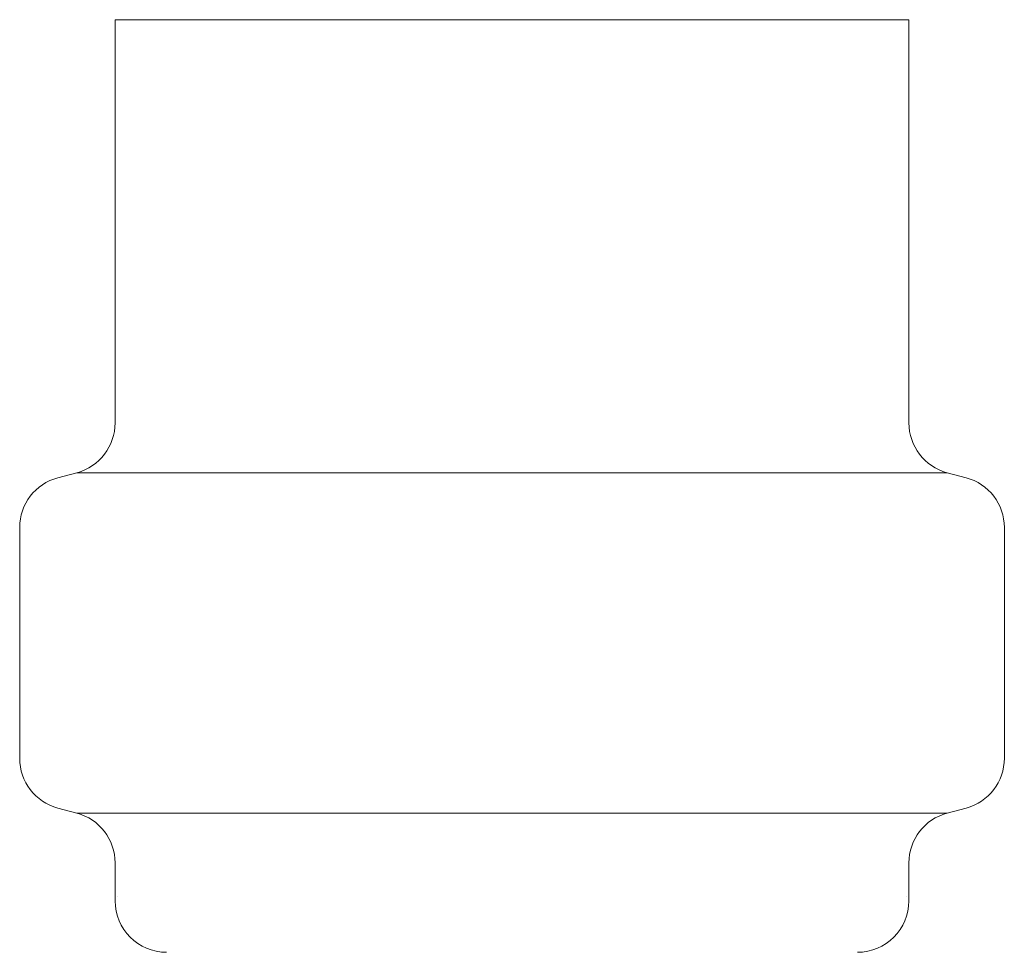
# Model space of a CAD drawing. Units: millimetres. Extents: x 3687 to 15395, y 2950 to 10075.
# Drawn here: x 12594 to 12614, y 6376 to 6394 of the extents above; entities that cross this region are included whole.
import ezdxf

# ---------------------------------------------------------------- set-up
doc = ezdxf.new("R2010")
doc.units = ezdxf.units.MM
doc.layers.add('NoLayerName_008', color=7, linetype='Continuous')

msp = doc.modelspace()

# ---------------------------------------------------------------- linework, layer by layer
at = {"color": 3, "lineweight": 9}
for p, q in [((12596.253, 6394.289), (12611.652, 6394.289)), ((12595.511, 6385.504), (12612.394, 6385.504)), ((12613.503, 6384.44), (12613.503, 6379.966)), ((12595.511, 6378.902), (12612.394, 6378.902)), ((12612.761, 6379), (12612.394, 6378.902)), ((12596.253, 6377.936), (12596.253, 6377.203)), ((12611.652, 6377.936), (12611.652, 6377.203))]:
    msp.add_line(p, q, dxfattribs=at)
for centre, radius, start, end in [((12612.503, 6379.966), 1, 285, 0), ((12595.253, 6377.936), 1, 0, 75), ((12612.652, 6377.936), 1, 105, 180), ((12597.253, 6377.203), 1, 180, 270), ((12596.293, 6377.896), 0.612, 269.8314, 270), ((12610.652, 6377.203), 1, 270, 360), ((12611.612, 6377.896), 0.612, 270, 270.1686)]:
    msp.add_arc(centre, radius, start, end, dxfattribs=at)
at = {"layer": 'NoLayerName_008', "color": 3, "linetype": 'Continuous', "lineweight": 9}
for p, q in [((12596.253, 6394.289), (12596.253, 6386.47)), ((12611.652, 6394.289), (12611.652, 6386.47)), ((12595.144, 6385.406), (12595.511, 6385.504)), ((12612.761, 6385.406), (12612.394, 6385.504)), ((12594.402, 6384.44), (12594.402, 6379.966)), ((12595.144, 6379), (12595.511, 6378.902))]:
    msp.add_line(p, q, dxfattribs=at)
for centre, start, end in [((12595.253, 6386.47), 285, 0), ((12612.652, 6386.47), 180, 255), ((12595.402, 6384.44), 105, 180), ((12612.503, 6384.44), 0, 75), ((12595.402, 6379.966), 180, 255)]:
    msp.add_arc(centre, 1, start, end, dxfattribs=at)

doc.saveas('drawing.dxf')
